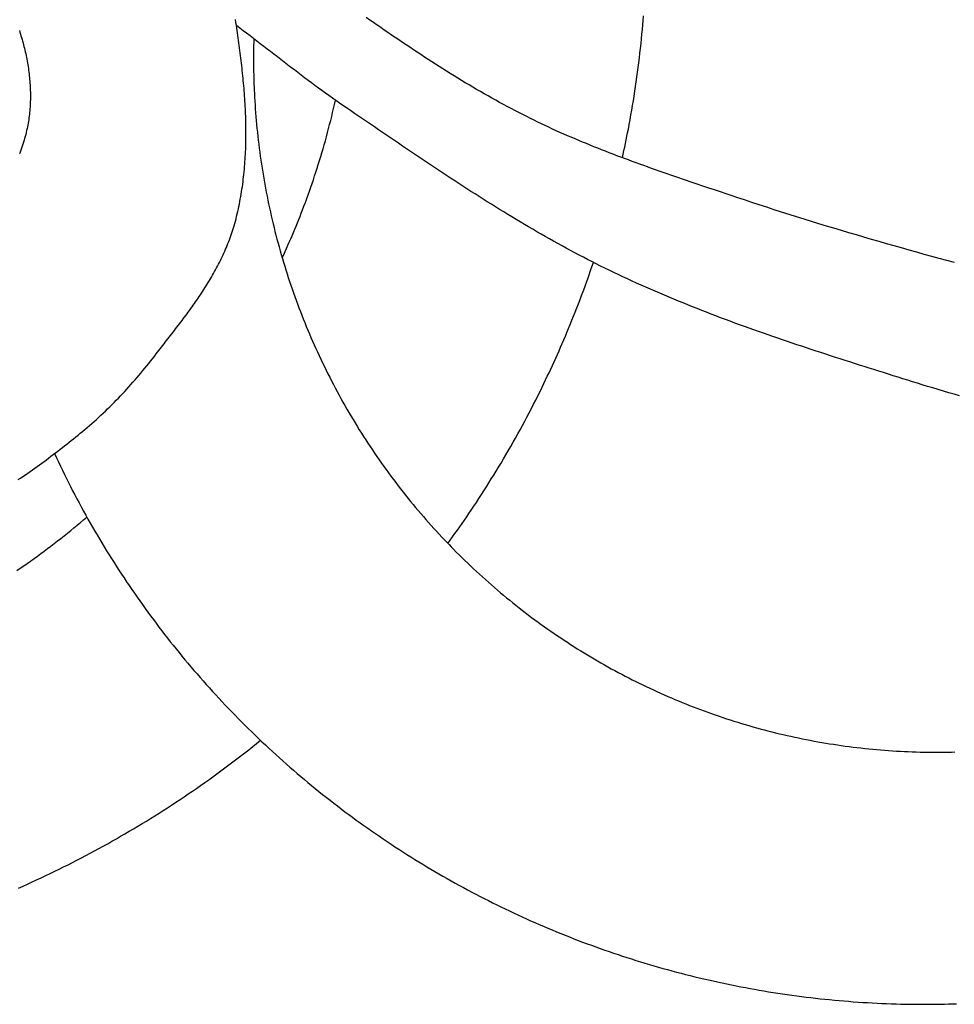
# Model space of a CAD drawing. Units: millimetres. Extents: x 1 to 967, y -65 to 198.
# Drawn here: x 848 to 879, y -64 to -31 of the extents above; entities that cross this region are included whole.
import ezdxf

# ---------------------------------------------------------------- set-up
doc = ezdxf.new("R2010")
doc.units = ezdxf.units.MM
doc.layers.add('Merged Layer 1', color=7, linetype='Continuous', lineweight=30)

msp = doc.modelspace()

# ---------------------------------------------------------------- linework, layer by layer
at = {"layer": 'Merged Layer 1', "color": 18, "lineweight": 30, "true_color": 0x000000}
for points in [[(847.453, -46.332), (847.532, -46.279), (847.611, -46.225), (847.69, -46.171), (847.769, -46.116), (847.847, -46.061), (847.926, -46.006), (848.004, -45.951), (848.081, -45.895), (848.159, -45.839), (848.236, -45.782), (848.313, -45.726), (848.39, -45.669), (848.467, -45.611), (848.543, -45.554), (848.62, -45.496), (848.696, -45.438), (848.772, -45.38), (848.847, -45.321), (848.923, -45.263), (848.998, -45.204), (849.073, -45.145), (849.148, -45.085), (849.222, -45.026), (849.297, -44.967), (849.371, -44.907), (849.445, -44.847), (849.519, -44.787), (849.519, -44.787), (849.597, -44.723), (849.676, -44.658), (849.753, -44.592), (849.831, -44.525), (849.908, -44.459), (849.984, -44.391), (850.06, -44.323), (850.135, -44.255), (850.21, -44.185), (850.285, -44.116), (850.359, -44.046), (850.432, -43.975), (850.505, -43.904), (850.578, -43.832), (850.65, -43.76), (850.721, -43.687), (850.792, -43.614), (850.863, -43.54), (850.933, -43.466), (851.003, -43.391), (851.072, -43.316), (851.141, -43.24), (851.209, -43.164), (851.276, -43.088), (851.344, -43.011), (851.41, -42.934), (851.476, -42.856), (851.542, -42.778), (851.607, -42.7), (851.672, -42.621), (851.736, -42.542), (851.8, -42.463), (851.863, -42.383), (851.926, -42.303), (851.926, -42.303), (851.968, -42.248), (852.011, -42.193), (852.053, -42.138), (852.096, -42.084), (852.139, -42.029), (852.182, -41.974), (852.225, -41.919), (852.268, -41.864), (852.311, -41.809), (852.354, -41.754), (852.397, -41.698), (852.441, -41.643), (852.484, -41.588), (852.527, -41.532), (852.57, -41.477), (852.613, -41.421), (852.656, -41.366), (852.698, -41.31), (852.741, -41.254), (852.784, -41.198), (852.826, -41.142), (852.869, -41.086), (852.911, -41.03), (852.953, -40.974), (852.995, -40.917), (853.037, -40.861), (853.079, -40.804), (853.12, -40.747), (853.161, -40.69), (853.202, -40.633), (853.243, -40.576), (853.284, -40.519), (853.324, -40.461), (853.364, -40.404), (853.404, -40.346), (853.443, -40.288), (853.483, -40.23), (853.522, -40.172), (853.56, -40.113), (853.599, -40.055), (853.637, -39.996), (853.674, -39.937), (853.711, -39.878), (853.748, -39.819), (853.785, -39.76), (853.821, -39.7), (853.856, -39.64), (853.892, -39.58), (853.927, -39.52), (853.961, -39.46), (853.995, -39.399), (854.028, -39.338), (854.061, -39.277), (854.094, -39.216), (854.126, -39.155), (854.157, -39.093), (854.188, -39.032), (854.219, -38.969), (854.249, -38.907), (854.278, -38.845), (854.307, -38.782), (854.335, -38.719), (854.362, -38.656), (854.389, -38.592), (854.416, -38.529), (854.441, -38.465), (854.467, -38.4), (854.491, -38.336), (854.515, -38.271), (854.538, -38.206), (854.56, -38.141), (854.582, -38.075), (854.603, -38.01), (854.623, -37.943), (854.643, -37.877), (854.643, -37.877), (854.666, -37.797), (854.688, -37.716), (854.709, -37.636), (854.73, -37.555), (854.749, -37.474), (854.768, -37.393), (854.787, -37.311), (854.804, -37.23), (854.821, -37.148), (854.837, -37.066), (854.853, -36.985), (854.868, -36.902), (854.882, -36.82), (854.895, -36.738), (854.908, -36.655), (854.92, -36.573), (854.932, -36.49), (854.943, -36.407), (854.953, -36.324), (854.963, -36.241), (854.972, -36.158), (854.98, -36.075), (854.988, -35.991), (854.995, -35.908), (855.002, -35.824), (855.008, -35.74), (855.014, -35.657), (855.019, -35.573), (855.023, -35.489), (855.027, -35.405), (855.031, -35.321), (855.034, -35.237), (855.036, -35.152), (855.038, -35.068), (855.039, -34.984), (855.04, -34.9), (855.041, -34.815), (855.041, -34.731), (855.04, -34.646), (855.039, -34.562), (855.038, -34.477), (855.036, -34.393), (855.034, -34.308), (855.031, -34.223), (855.028, -34.139), (855.024, -34.054), (855.02, -33.97), (855.016, -33.885), (855.011, -33.8), (855.006, -33.716), (855.001, -33.631), (854.995, -33.547), (854.989, -33.462), (854.982, -33.377), (854.976, -33.293), (854.968, -33.208), (854.961, -33.124), (854.953, -33.04), (854.945, -32.955), (854.937, -32.871), (854.928, -32.787), (854.919, -32.702), (854.91, -32.618), (854.901, -32.534), (854.891, -32.45), (854.881, -32.366), (854.871, -32.282), (854.86, -32.198), (854.85, -32.115), (854.839, -32.031), (854.828, -31.947), (854.817, -31.864), (854.805, -31.78), (854.794, -31.697), (854.782, -31.614), (854.77, -31.531), (854.758, -31.448), (854.746, -31.365), (854.733, -31.283), (854.721, -31.2), (854.721, -31.2), (854.705, -31.098), (854.689, -30.996)], [(878.647, -39.101), (878.395, -39.032), (878.143, -38.963), (877.892, -38.894), (877.64, -38.824), (877.389, -38.754), (877.138, -38.683), (876.886, -38.612), (876.635, -38.541), (876.384, -38.47), (876.134, -38.398), (875.883, -38.325), (875.632, -38.252), (875.382, -38.179), (875.132, -38.105), (874.882, -38.031), (874.632, -37.956), (874.382, -37.881), (874.132, -37.805), (873.883, -37.728), (873.634, -37.651), (873.385, -37.574), (873.136, -37.495), (872.887, -37.417), (872.639, -37.337), (872.39, -37.257), (872.142, -37.176), (871.895, -37.095), (871.647, -37.012), (871.4, -36.929), (871.4, -36.929), (871.27, -36.886), (871.141, -36.842), (871.012, -36.799), (870.882, -36.755), (870.753, -36.712), (870.623, -36.668), (870.494, -36.625), (870.364, -36.581), (870.234, -36.537), (870.105, -36.494), (869.975, -36.45), (869.846, -36.406), (869.716, -36.362), (869.587, -36.318), (869.458, -36.274), (869.328, -36.229), (869.199, -36.185), (869.07, -36.14), (868.94, -36.095), (868.811, -36.05), (868.682, -36.005), (868.553, -35.959), (868.425, -35.913), (868.296, -35.867), (868.167, -35.821), (868.039, -35.774), (867.91, -35.727), (867.782, -35.68), (867.654, -35.633), (867.526, -35.585), (867.398, -35.536), (867.271, -35.488), (867.143, -35.439), (867.016, -35.389), (866.889, -35.339), (866.762, -35.289), (866.635, -35.238), (866.508, -35.187), (866.382, -35.136), (866.256, -35.084), (866.13, -35.031), (866.004, -34.978), (865.879, -34.924), (865.754, -34.87), (865.629, -34.815), (865.504, -34.76), (865.38, -34.704), (865.255, -34.648), (865.132, -34.591), (865.008, -34.533), (864.885, -34.475), (864.762, -34.416), (864.639, -34.356), (864.516, -34.296), (864.394, -34.235), (864.394, -34.235), (864.264, -34.169), (864.134, -34.102), (864.004, -34.035), (863.875, -33.967), (863.746, -33.898), (863.618, -33.829), (863.489, -33.759), (863.361, -33.689), (863.234, -33.617), (863.107, -33.546), (862.98, -33.473), (862.853, -33.401), (862.727, -33.327), (862.601, -33.253), (862.475, -33.179), (862.349, -33.104), (862.224, -33.028), (862.099, -32.952), (861.974, -32.876), (861.85, -32.799), (861.726, -32.722), (861.602, -32.644), (861.478, -32.566), (861.355, -32.487), (861.232, -32.408), (861.109, -32.329), (860.986, -32.249), (860.864, -32.169), (860.742, -32.088), (860.619, -32.008), (860.498, -31.926), (860.376, -31.845), (860.255, -31.763), (860.133, -31.681), (860.012, -31.599), (859.891, -31.516), (859.771, -31.433), (859.65, -31.35), (859.53, -31.267), (859.409, -31.183), (859.289, -31.1), (859.169, -31.016), (859.05, -30.932)], [(867.583, -35.606), (867.61, -35.487), (867.635, -35.368), (867.66, -35.249), (867.685, -35.13), (867.71, -35.011), (867.734, -34.891), (867.757, -34.772), (867.781, -34.653), (867.781, -34.653), (867.811, -34.495), (867.84, -34.338), (867.868, -34.18), (867.896, -34.022), (867.923, -33.864), (867.949, -33.706), (867.974, -33.548), (867.999, -33.39), (868.022, -33.231), (868.046, -33.073), (868.068, -32.914), (868.089, -32.755), (868.11, -32.597), (868.13, -32.438), (868.15, -32.279), (868.168, -32.119), (868.186, -31.96), (868.204, -31.801), (868.22, -31.642), (868.22, -31.642), (868.235, -31.488), (868.249, -31.334), (868.263, -31.18), (868.276, -31.027), (868.288, -30.873)], [(847.49, -31.367), (847.509, -31.426), (847.527, -31.484), (847.545, -31.543), (847.563, -31.602), (847.58, -31.661), (847.597, -31.72), (847.614, -31.779), (847.629, -31.839), (847.645, -31.899), (847.66, -31.959), (847.674, -32.019), (847.688, -32.079), (847.702, -32.139), (847.715, -32.2), (847.727, -32.26), (847.739, -32.321), (847.75, -32.382), (847.761, -32.443), (847.772, -32.504), (847.781, -32.565), (847.791, -32.626), (847.799, -32.687), (847.807, -32.749), (847.815, -32.81), (847.822, -32.871), (847.828, -32.933), (847.834, -32.994), (847.839, -33.056), (847.844, -33.117), (847.848, -33.179), (847.851, -33.24), (847.854, -33.302), (847.856, -33.363), (847.858, -33.425), (847.859, -33.486), (847.859, -33.547), (847.859, -33.609), (847.858, -33.67), (847.856, -33.731), (847.853, -33.792), (847.85, -33.853), (847.847, -33.914), (847.842, -33.975), (847.837, -34.035), (847.831, -34.096), (847.825, -34.157), (847.817, -34.217), (847.809, -34.277), (847.801, -34.337), (847.791, -34.397), (847.781, -34.457), (847.77, -34.516), (847.759, -34.576), (847.746, -34.635), (847.733, -34.694), (847.733, -34.694), (847.717, -34.76), (847.701, -34.827), (847.684, -34.893), (847.666, -34.959), (847.647, -35.024), (847.627, -35.09), (847.607, -35.156), (847.586, -35.221), (847.565, -35.286), (847.543, -35.351), (847.52, -35.416), (847.496, -35.48)], [(855.303, -31.642), (855.3, -31.754), (855.297, -31.866), (855.295, -31.979), (855.294, -32.092), (855.293, -32.204), (855.293, -32.317), (855.293, -32.317), (855.294, -32.421), (855.295, -32.525), (855.296, -32.63), (855.297, -32.734), (855.299, -32.838), (855.302, -32.942), (855.304, -33.046), (855.308, -33.15), (855.311, -33.254), (855.316, -33.358), (855.321, -33.462), (855.321, -33.462), (855.327, -33.592), (855.335, -33.721), (855.343, -33.851), (855.352, -33.98), (855.362, -34.109), (855.372, -34.238), (855.383, -34.367), (855.394, -34.496), (855.407, -34.625), (855.42, -34.754), (855.434, -34.883), (855.434, -34.883), (855.449, -35.017), (855.465, -35.151), (855.481, -35.285), (855.499, -35.419), (855.517, -35.552), (855.536, -35.686), (855.556, -35.819), (855.576, -35.952), (855.598, -36.086), (855.62, -36.219), (855.643, -36.352), (855.666, -36.484), (855.691, -36.617), (855.716, -36.75), (855.742, -36.882), (855.768, -37.014), (855.796, -37.146), (855.824, -37.278), (855.853, -37.41), (855.882, -37.541), (855.913, -37.673), (855.913, -37.673), (855.944, -37.802), (855.975, -37.932), (856.008, -38.061), (856.041, -38.19), (856.074, -38.319), (856.109, -38.448), (856.144, -38.577), (856.18, -38.705), (856.217, -38.833), (856.254, -38.961), (856.292, -39.089), (856.331, -39.216), (856.371, -39.343), (856.411, -39.471), (856.452, -39.597), (856.494, -39.724), (856.537, -39.85), (856.58, -39.976), (856.624, -40.102), (856.669, -40.228), (856.714, -40.353), (856.76, -40.478), (856.807, -40.603), (856.855, -40.727), (856.903, -40.852), (856.952, -40.976), (857.001, -41.099), (857.052, -41.223), (857.103, -41.346), (857.155, -41.469), (857.207, -41.591), (857.26, -41.713), (857.314, -41.835), (857.369, -41.957), (857.424, -42.078), (857.48, -42.199), (857.537, -42.32), (857.594, -42.44), (857.594, -42.44), (857.652, -42.561), (857.711, -42.681), (857.771, -42.801), (857.831, -42.92), (857.892, -43.039), (857.954, -43.158), (858.016, -43.276), (858.079, -43.394), (858.143, -43.512), (858.207, -43.629), (858.273, -43.746), (858.338, -43.862), (858.405, -43.978), (858.472, -44.094), (858.54, -44.209), (858.608, -44.324), (858.677, -44.439), (858.747, -44.553), (858.817, -44.667), (858.888, -44.78), (858.96, -44.893), (859.033, -45.006), (859.106, -45.118), (859.179, -45.229), (859.254, -45.341), (859.329, -45.451), (859.404, -45.562), (859.48, -45.672), (859.557, -45.781), (859.635, -45.89), (859.713, -45.999), (859.792, -46.107), (859.871, -46.215), (859.951, -46.322), (860.032, -46.429), (860.113, -46.535), (860.195, -46.641), (860.277, -46.746), (860.36, -46.851), (860.444, -46.955), (860.444, -46.955), (860.527, -47.058), (860.611, -47.159), (860.695, -47.261), (860.78, -47.361), (860.865, -47.462), (860.951, -47.562), (861.037, -47.661), (861.124, -47.76), (861.212, -47.858), (861.3, -47.956), (861.389, -48.053), (861.478, -48.15), (861.568, -48.246), (861.659, -48.342), (861.659, -48.342), (861.732, -48.419), (861.806, -48.496), (861.881, -48.573), (861.955, -48.649), (861.955, -48.649), (862.05, -48.745), (862.144, -48.839), (862.24, -48.933), (862.336, -49.027), (862.432, -49.119), (862.529, -49.212), (862.626, -49.303), (862.724, -49.394), (862.822, -49.484), (862.92, -49.574), (863.019, -49.663), (863.119, -49.751), (863.219, -49.839), (863.32, -49.926), (863.42, -50.013), (863.522, -50.099), (863.624, -50.184), (863.726, -50.268), (863.829, -50.352), (863.932, -50.436), (864.035, -50.518), (864.139, -50.6), (864.244, -50.682), (864.349, -50.762), (864.454, -50.842), (864.56, -50.922), (864.666, -51.001), (864.772, -51.079), (864.879, -51.156), (864.986, -51.233), (865.094, -51.309), (865.202, -51.385), (865.311, -51.46), (865.42, -51.534), (865.529, -51.607), (865.639, -51.68), (865.749, -51.752), (865.859, -51.824), (865.97, -51.895), (866.081, -51.965), (866.193, -52.035), (866.305, -52.104), (866.417, -52.172), (866.53, -52.239), (866.643, -52.306), (866.756, -52.373), (866.87, -52.438), (866.984, -52.503), (867.098, -52.567), (867.213, -52.631), (867.328, -52.693), (867.444, -52.756), (867.56, -52.817), (867.676, -52.878), (867.792, -52.938), (867.909, -52.997), (868.026, -53.056), (868.143, -53.114), (868.261, -53.171), (868.379, -53.228), (868.498, -53.284), (868.616, -53.339), (868.735, -53.394), (868.855, -53.448), (868.974, -53.501), (869.094, -53.553), (869.214, -53.605), (869.335, -53.656), (869.455, -53.707), (869.577, -53.756), (869.698, -53.805), (869.819, -53.854), (869.941, -53.901), (870.063, -53.948), (870.186, -53.994), (870.308, -54.04), (870.431, -54.084), (870.555, -54.128), (870.678, -54.171), (870.802, -54.214), (870.926, -54.256), (871.05, -54.297), (871.174, -54.337), (871.299, -54.377), (871.424, -54.416), (871.549, -54.454), (871.674, -54.492), (871.8, -54.529), (871.926, -54.565), (872.052, -54.6), (872.178, -54.635), (872.305, -54.668), (872.432, -54.702), (872.558, -54.734), (872.686, -54.766), (872.813, -54.797), (872.94, -54.827), (873.068, -54.856), (873.196, -54.885), (873.324, -54.913), (873.453, -54.94), (873.581, -54.967), (873.71, -54.992), (873.839, -55.017), (873.968, -55.042), (874.097, -55.065), (874.226, -55.088), (874.356, -55.11), (874.486, -55.131), (874.615, -55.151), (874.745, -55.171), (874.876, -55.19), (875.006, -55.208), (875.137, -55.226), (875.267, -55.242), (875.398, -55.258), (875.529, -55.273), (875.66, -55.288), (875.791, -55.301), (875.923, -55.314), (876.054, -55.326), (876.186, -55.338), (876.317, -55.348), (876.449, -55.358), (876.581, -55.367), (876.713, -55.375), (876.845, -55.383), (876.978, -55.389), (877.11, -55.395), (877.243, -55.4), (877.375, -55.405), (877.508, -55.408), (877.641, -55.411), (877.773, -55.413), (877.906, -55.414), (878.039, -55.414), (878.039, -55.414), (878.142, -55.414), (878.245, -55.413), (878.347, -55.412), (878.45, -55.41), (878.552, -55.408), (878.655, -55.406)], [(856.249, -38.942), (856.297, -38.837), (856.344, -38.731), (856.392, -38.626), (856.439, -38.52), (856.485, -38.414), (856.531, -38.308), (856.577, -38.202), (856.622, -38.095), (856.667, -37.989), (856.712, -37.882), (856.756, -37.775), (856.799, -37.667), (856.842, -37.56), (856.884, -37.452), (856.925, -37.344), (856.925, -37.344), (856.972, -37.219), (857.019, -37.094), (857.065, -36.968), (857.111, -36.842), (857.155, -36.717), (857.2, -36.591), (857.243, -36.464), (857.286, -36.338), (857.329, -36.211), (857.371, -36.084), (857.412, -35.957), (857.452, -35.83), (857.492, -35.702), (857.492, -35.702), (857.532, -35.569), (857.572, -35.437), (857.611, -35.304), (857.649, -35.17), (857.686, -35.037), (857.723, -34.903), (857.759, -34.769), (857.795, -34.635), (857.829, -34.501), (857.863, -34.367), (857.897, -34.232), (857.929, -34.097), (857.961, -33.962), (857.992, -33.827), (858.022, -33.691)], [(861.768, -48.457), (861.847, -48.346), (861.926, -48.236), (862.005, -48.126), (862.084, -48.015), (862.163, -47.904), (862.241, -47.793), (862.318, -47.681), (862.395, -47.569), (862.472, -47.457), (862.547, -47.344), (862.547, -47.344), (862.633, -47.216), (862.718, -47.088), (862.802, -46.959), (862.886, -46.83), (862.969, -46.7), (863.052, -46.571), (863.134, -46.441), (863.216, -46.31), (863.297, -46.179), (863.377, -46.048), (863.457, -45.916), (863.457, -45.916), (863.539, -45.779), (863.621, -45.642), (863.702, -45.504), (863.782, -45.366), (863.862, -45.227), (863.941, -45.088), (864.019, -44.949), (864.097, -44.809), (864.174, -44.669), (864.251, -44.529), (864.327, -44.388), (864.402, -44.247), (864.476, -44.105), (864.55, -43.963), (864.623, -43.821), (864.696, -43.679), (864.768, -43.536), (864.839, -43.393), (864.91, -43.25), (864.91, -43.25), (864.967, -43.129), (865.025, -43.009), (865.082, -42.889), (865.139, -42.768), (865.195, -42.648), (865.252, -42.527), (865.307, -42.406), (865.363, -42.285), (865.417, -42.163), (865.472, -42.042), (865.526, -41.92), (865.579, -41.798), (865.632, -41.676), (865.684, -41.553), (865.735, -41.43), (865.735, -41.43), (865.792, -41.294), (865.848, -41.157), (865.903, -41.021), (865.958, -40.884), (866.012, -40.747), (866.066, -40.609), (866.119, -40.472), (866.172, -40.334), (866.224, -40.196), (866.276, -40.058), (866.326, -39.919), (866.377, -39.781), (866.426, -39.642), (866.475, -39.502), (866.475, -39.502), (866.511, -39.398), (866.547, -39.293), (866.583, -39.188), (866.583, -39.188), (866.594, -39.155), (866.605, -39.123), (866.616, -39.092)], [(848.66, -45.465), (848.724, -45.604), (848.79, -45.742), (848.856, -45.88), (848.923, -46.018), (848.99, -46.155), (849.058, -46.292), (849.127, -46.429), (849.196, -46.565), (849.266, -46.701), (849.337, -46.837), (849.409, -46.973), (849.481, -47.108), (849.554, -47.243), (849.627, -47.377), (849.701, -47.511), (849.776, -47.645), (849.852, -47.778), (849.928, -47.911), (850.005, -48.044), (850.082, -48.176), (850.161, -48.309), (850.239, -48.44), (850.319, -48.572), (850.399, -48.702), (850.48, -48.833), (850.562, -48.963), (850.644, -49.093), (850.727, -49.223), (850.81, -49.352), (850.894, -49.481), (850.979, -49.609), (851.064, -49.737), (851.151, -49.864), (851.237, -49.992), (851.325, -50.118), (851.413, -50.245), (851.502, -50.371), (851.591, -50.497), (851.681, -50.622), (851.772, -50.747), (851.863, -50.871), (851.955, -50.995), (852.047, -51.119), (852.141, -51.242), (852.234, -51.365), (852.329, -51.487), (852.424, -51.609), (852.52, -51.731), (852.616, -51.852), (852.713, -51.972), (852.811, -52.093), (852.909, -52.213), (853.008, -52.332), (853.108, -52.451), (853.208, -52.569), (853.309, -52.688), (853.411, -52.805), (853.513, -52.922), (853.615, -53.039), (853.719, -53.155), (853.823, -53.271), (853.927, -53.387), (854.033, -53.501), (854.138, -53.616), (854.245, -53.73), (854.352, -53.843), (854.46, -53.956), (854.568, -54.069), (854.677, -54.181), (854.786, -54.293), (854.897, -54.404), (855.007, -54.515), (855.119, -54.625), (855.119, -54.625), (855.232, -54.735), (855.345, -54.846), (855.459, -54.955), (855.574, -55.064), (855.689, -55.172), (855.804, -55.28), (855.92, -55.387), (856.037, -55.493), (856.154, -55.599), (856.271, -55.704), (856.389, -55.809), (856.508, -55.913), (856.627, -56.016), (856.746, -56.119), (856.866, -56.221), (856.986, -56.322), (857.107, -56.423), (857.228, -56.523), (857.35, -56.622), (857.472, -56.721), (857.595, -56.82), (857.718, -56.917), (857.841, -57.014), (857.965, -57.111), (858.089, -57.206), (858.214, -57.301), (858.339, -57.396), (858.465, -57.49), (858.591, -57.583), (858.718, -57.675), (858.845, -57.767), (858.972, -57.858), (859.1, -57.949), (859.228, -58.039), (859.357, -58.128), (859.486, -58.217), (859.615, -58.305), (859.745, -58.392), (859.876, -58.478), (860.006, -58.564), (860.137, -58.65), (860.269, -58.735), (860.401, -58.819), (860.533, -58.902), (860.666, -58.985), (860.799, -59.067), (860.932, -59.148), (861.066, -59.229), (861.2, -59.309), (861.334, -59.388), (861.469, -59.467), (861.605, -59.545), (861.74, -59.622), (861.876, -59.699), (862.013, -59.775), (862.15, -59.851), (862.287, -59.925), (862.424, -59.999), (862.562, -60.073), (862.7, -60.145), (862.839, -60.217), (862.977, -60.289), (863.117, -60.359), (863.256, -60.429), (863.396, -60.499), (863.536, -60.567), (863.677, -60.635), (863.817, -60.703), (863.959, -60.769), (864.1, -60.835), (864.242, -60.9), (864.384, -60.965), (864.526, -61.028), (864.669, -61.092), (864.812, -61.154), (864.956, -61.216), (865.099, -61.277), (865.243, -61.337), (865.388, -61.397), (865.532, -61.456), (865.677, -61.514), (865.822, -61.571), (865.968, -61.628), (866.113, -61.684), (866.259, -61.74), (866.406, -61.795), (866.552, -61.849), (866.699, -61.902), (866.846, -61.954), (866.993, -62.006), (867.141, -62.058), (867.289, -62.108), (867.437, -62.158), (867.585, -62.207), (867.734, -62.255), (867.883, -62.303), (868.032, -62.35), (868.182, -62.396), (868.331, -62.441), (868.481, -62.486), (868.631, -62.53), (868.782, -62.574), (868.932, -62.616), (869.083, -62.658), (869.234, -62.699), (869.386, -62.74), (869.537, -62.779), (869.689, -62.818), (869.841, -62.857), (869.993, -62.894), (870.145, -62.931), (870.298, -62.967), (870.451, -63.002), (870.604, -63.037), (870.757, -63.071), (870.91, -63.104), (871.064, -63.136), (871.218, -63.168), (871.372, -63.199), (871.526, -63.229), (871.68, -63.258), (871.835, -63.287), (871.99, -63.315), (872.145, -63.342), (872.3, -63.368), (872.455, -63.394), (872.61, -63.419), (872.766, -63.443), (872.922, -63.466), (873.078, -63.489), (873.234, -63.511), (873.39, -63.532), (873.546, -63.553), (873.703, -63.572), (873.86, -63.591), (874.016, -63.609), (874.173, -63.627), (874.331, -63.643), (874.488, -63.659), (874.645, -63.674), (874.803, -63.689), (874.96, -63.702), (875.118, -63.715), (875.276, -63.727), (875.434, -63.738), (875.592, -63.749), (875.751, -63.758), (875.909, -63.767), (876.067, -63.776), (876.226, -63.783), (876.385, -63.79), (876.544, -63.795), (876.703, -63.8), (876.862, -63.805), (877.021, -63.808), (877.18, -63.811), (877.339, -63.813), (877.499, -63.814), (877.658, -63.815), (877.658, -63.815), (877.79, -63.814), (877.922, -63.812), (878.053, -63.811), (878.185, -63.809), (878.317, -63.807), (878.449, -63.804), (878.58, -63.801), (878.712, -63.798)], [(847.408, -49.361), (847.523, -49.283), (847.638, -49.204), (847.752, -49.124), (847.866, -49.044), (847.98, -48.962), (848.093, -48.881), (848.206, -48.798), (848.318, -48.715), (848.43, -48.631), (848.541, -48.547), (848.652, -48.462), (848.763, -48.376), (848.873, -48.29), (848.982, -48.203), (849.092, -48.116), (849.201, -48.027), (849.309, -47.939), (849.417, -47.849), (849.524, -47.759), (849.632, -47.668), (849.738, -47.577)], [(847.463, -59.942), (847.614, -59.874), (847.766, -59.806), (847.917, -59.737), (848.067, -59.668), (848.218, -59.598), (848.368, -59.527), (848.517, -59.455), (848.667, -59.383), (848.816, -59.31), (848.965, -59.236), (849.113, -59.162), (849.261, -59.087), (849.409, -59.011), (849.556, -58.935), (849.703, -58.858), (849.85, -58.78), (849.996, -58.702), (850.142, -58.623), (850.287, -58.543), (850.433, -58.462), (850.577, -58.381), (850.722, -58.299), (850.866, -58.217), (851.01, -58.134), (851.153, -58.05), (851.296, -57.965), (851.439, -57.88), (851.581, -57.794), (851.723, -57.708), (851.864, -57.621), (852.005, -57.533), (852.146, -57.444), (852.286, -57.355), (852.426, -57.265), (852.565, -57.175), (852.704, -57.084), (852.843, -56.992), (852.981, -56.899), (853.119, -56.806), (853.256, -56.712), (853.393, -56.618), (853.53, -56.523), (853.666, -56.427), (853.802, -56.33), (853.937, -56.233), (854.072, -56.136), (854.206, -56.037), (854.34, -55.938), (854.474, -55.839), (854.607, -55.738), (854.739, -55.637), (854.872, -55.536), (855.003, -55.433), (855.135, -55.33), (855.266, -55.227), (855.396, -55.123), (855.526, -55.018)]]:
    msp.add_lwpolyline(points, dxfattribs=at)
at = {"layer": 'Merged Layer 1', "color": 18, "lineweight": 30, "true_color": 0x000000, "extrusion": (0, 0, -1)}
msp.add_lwpolyline([(-878.819, -43.538), (-878.64, -43.487), (-878.462, -43.436), (-878.284, -43.384), (-878.105, -43.331), (-877.928, -43.277), (-877.75, -43.223), (-877.573, -43.168), (-877.573, -43.168), (-877.412, -43.118), (-877.251, -43.067), (-877.091, -43.017), (-876.93, -42.967), (-876.769, -42.917), (-876.608, -42.867), (-876.448, -42.816), (-876.287, -42.766), (-876.126, -42.716), (-875.965, -42.665), (-875.805, -42.614), (-875.644, -42.564), (-875.483, -42.513), (-875.322, -42.462), (-875.162, -42.411), (-875.001, -42.359), (-874.841, -42.308), (-874.68, -42.256), (-874.52, -42.204), (-874.359, -42.152), (-874.199, -42.1), (-874.039, -42.048), (-873.878, -41.995), (-873.718, -41.942), (-873.558, -41.889), (-873.398, -41.836), (-873.238, -41.782), (-873.079, -41.728), (-872.919, -41.674), (-872.76, -41.619), (-872.6, -41.564), (-872.441, -41.509), (-872.282, -41.453), (-872.123, -41.397), (-871.964, -41.341), (-871.806, -41.284), (-871.647, -41.227), (-871.489, -41.17), (-871.331, -41.112), (-871.173, -41.054), (-871.015, -40.995), (-870.857, -40.936), (-870.7, -40.876), (-870.542, -40.816), (-870.385, -40.756), (-870.228, -40.695), (-870.072, -40.633), (-869.915, -40.571), (-869.759, -40.508), (-869.603, -40.445), (-869.448, -40.382), (-869.292, -40.318), (-869.137, -40.253), (-868.982, -40.187), (-868.827, -40.122), (-868.673, -40.055), (-868.519, -39.988), (-868.365, -39.92), (-868.211, -39.852), (-868.058, -39.783), (-867.905, -39.713), (-867.752, -39.643), (-867.599, -39.572), (-867.447, -39.5), (-867.295, -39.427), (-867.144, -39.354), (-867.144, -39.354), (-866.999, -39.284), (-866.855, -39.213), (-866.712, -39.141), (-866.568, -39.068), (-866.425, -38.995), (-866.282, -38.921), (-866.14, -38.846), (-865.998, -38.771), (-865.856, -38.695), (-865.715, -38.619), (-865.574, -38.542), (-865.433, -38.464), (-865.292, -38.386), (-865.152, -38.308), (-865.012, -38.228), (-864.873, -38.149), (-864.733, -38.069), (-864.594, -37.988), (-864.455, -37.907), (-864.317, -37.825), (-864.179, -37.743), (-864.04, -37.66), (-863.903, -37.577), (-863.765, -37.494), (-863.628, -37.41), (-863.491, -37.326), (-863.354, -37.241), (-863.217, -37.156), (-863.08, -37.071), (-862.944, -36.985), (-862.808, -36.899), (-862.672, -36.812), (-862.536, -36.726), (-862.401, -36.639), (-862.266, -36.551), (-862.13, -36.464), (-861.995, -36.376), (-861.86, -36.288), (-861.726, -36.199), (-861.591, -36.111), (-861.457, -36.022), (-861.322, -35.933), (-861.188, -35.843), (-861.054, -35.754), (-860.92, -35.664), (-860.786, -35.575), (-860.652, -35.485), (-860.519, -35.395), (-860.385, -35.305), (-860.252, -35.214), (-860.118, -35.124), (-859.985, -35.033), (-859.852, -34.943), (-859.718, -34.852), (-859.585, -34.762), (-859.452, -34.671), (-859.319, -34.58), (-859.186, -34.489), (-859.053, -34.399), (-858.92, -34.308), (-858.787, -34.217), (-858.654, -34.127), (-858.521, -34.036), (-858.389, -33.946), (-858.389, -33.946), (-858.27, -33.865), (-858.153, -33.783), (-858.036, -33.701), (-857.919, -33.618), (-857.802, -33.535), (-857.686, -33.451), (-857.57, -33.367), (-857.455, -33.282), (-857.34, -33.197), (-857.225, -33.112), (-857.11, -33.026), (-856.996, -32.94), (-856.881, -32.854), (-856.767, -32.767), (-856.654, -32.681), (-856.54, -32.593), (-856.426, -32.506), (-856.313, -32.419), (-856.199, -32.332), (-856.086, -32.244), (-855.972, -32.157), (-855.859, -32.069), (-855.745, -31.982), (-855.632, -31.894), (-855.519, -31.807), (-855.405, -31.719), (-855.291, -31.632), (-855.178, -31.545), (-855.064, -31.459), (-854.949, -31.372), (-854.835, -31.286), (-854.721, -31.2)], dxfattribs=at)

doc.saveas('drawing.dxf')
